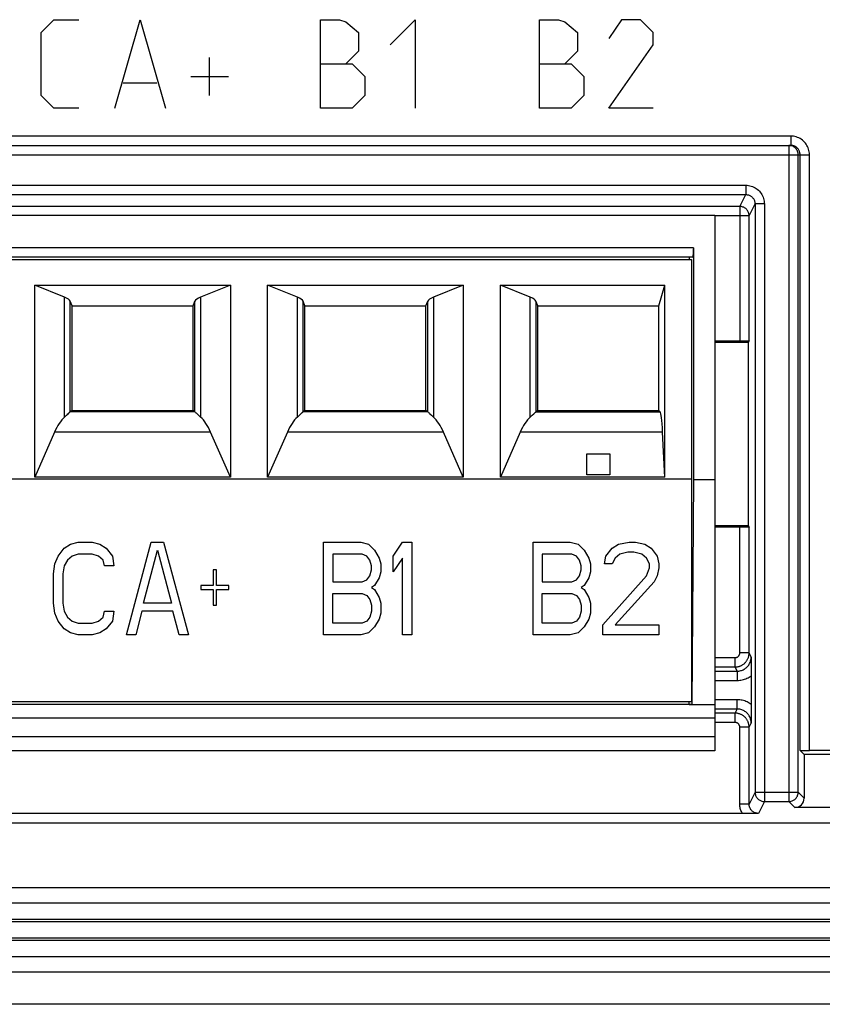
# Model space of a CAD drawing. Units: millimetres. Extents: x 1 to 82, y -36 to 79.
# Drawn here: x 38 to 55, y -36 to -15 of the extents above; entities that cross this region are included whole.
import ezdxf

# ---------------------------------------------------------------- set-up
doc = ezdxf.new("R2010")
doc.units = ezdxf.units.MM
doc.header["$LTSCALE"] = 19.36
doc.layers.get('0').update_dxf_attribs({"linetype": 'CONTINUOUS'})
for name, color, linetype in [('ASSI', 7, 'CONTINUOUS'), ('CURVE', 7, 'CONTINUOUS'), ('DRAFT', 7, 'CONTINUOUS'), ('IMPORT_IGES', 7, 'CONTINUOUS'), ('RACCORDO', 7, 'CONTINUOUS')]:
    doc.layers.add(name, color=color, linetype=linetype)

msp = doc.modelspace()

# ---------------------------------------------------------------- linework, layer by layer
at = {"color": 253, "linetype": 'CONTINUOUS'}
for p, q in [((38.191, -14.822), (38.462, -14.55)), ((38.462, -14.55), (39.005, -14.55)), ((39.774, -16.45), (40.317, -14.55)), ((40.317, -14.55), (40.86, -16.45)), ((44.191, -16.45), (44.191, -14.55)), ((44.191, -14.55), (44.598, -14.55)), ((44.598, -14.55), (44.734, -14.596)), ((45.684, -15.093), (46.226, -14.55)), ((46.226, -14.55), (46.226, -16.45)), ((48.891, -14.55), (49.298, -14.55)), ((48.891, -16.45), (48.891, -14.55)), ((49.298, -14.55), (49.434, -14.596)), ((50.655, -14.55), (50.384, -14.958)), ((51.062, -14.55), (50.655, -14.55)), ((51.334, -14.822), (51.062, -14.55)), ((44.734, -14.596), (45.005, -14.822)), ((49.434, -14.596), (49.705, -14.822)), ((38.191, -16.179), (38.191, -14.822)), ((45.005, -14.822), (45.005, -15.229)), ((49.705, -14.822), (49.705, -15.229)), ((51.334, -15.093), (51.334, -14.822)), ((50.384, -16.45), (51.334, -15.093)), ((41.81, -16.179), (41.81, -15.365)), ((45.005, -15.229), (44.734, -15.5)), ((49.705, -15.229), (49.434, -15.5)), ((44.191, -15.5), (44.869, -15.5)), ((44.869, -15.5), (45.141, -15.772)), ((48.891, -15.5), (49.569, -15.5)), ((49.569, -15.5), (49.841, -15.772)), ((41.403, -15.772), (42.217, -15.772)), ((45.141, -15.772), (45.141, -16.179)), ((49.841, -15.772), (49.841, -16.179)), ((39.955, -15.908), (40.679, -15.908)), ((38.462, -16.45), (38.191, -16.179)), ((45.141, -16.179), (44.869, -16.45)), ((49.841, -16.179), (49.569, -16.45)), ((39.005, -16.45), (38.462, -16.45)), ((44.869, -16.45), (44.191, -16.45)), ((49.569, -16.45), (48.891, -16.45)), ((51.334, -16.45), (50.384, -16.45))]:
    msp.add_line(p, q, dxfattribs=at)
at = {"layer": 'ASSI', "color": 253, "linetype": 'CONTINUOUS'}
for p, q in [((54.287, -17.05), (9.99, -17.05)), ((54.287, -17.05), (54.287, -17.25)), ((54.264, -17.251), (54.247, -17.25)), ((54.247, -17.25), (54.247, -31.345)), ((10.221, -17.45), (54.687, -17.45)), ((54.447, -31.145), (54.447, -17.45)), ((54.487, -30.247), (54.487, -17.45)), ((54.687, -30.25), (54.687, -17.45)), ((12.047, -18.107), (53.32, -18.107)), ((53.32, -18.107), (53.32, -18.307)), ((12.047, -18.307), (53.32, -18.307)), ((53.192, -18.562), (53.32, -18.307)), ((53.192, -18.562), (12.302, -18.562)), ((53.192, -18.562), (53.192, -21.45)), ((53.392, -18.762), (53.52, -18.507)), ((53.72, -18.507), (53.52, -18.507)), ((53.72, -18.507), (53.72, -31.345)), ((53.392, -18.762), (52.655, -18.762)), ((53.192, -28.154), (53.192, -25.45)), ((52.655, -28.254), (53.092, -28.254)), ((53.092, -28.454), (53.092, -28.254)), ((53.392, -28.154), (53.192, -28.154)), ((53.437, -28.243), (53.392, -28.154)), ((52.655, -28.454), (53.092, -28.454)), ((52.655, -28.543), (53.137, -28.543)), ((53.137, -28.543), (53.092, -28.454)), ((53.137, -28.543), (53.137, -28.743)), ((52.655, -28.743), (53.137, -28.743)), ((53.137, -29.158), (52.655, -29.158)), ((53.137, -29.358), (53.137, -29.158)), ((53.137, -29.358), (52.655, -29.358)), ((53.092, -29.447), (53.137, -29.358)), ((53.092, -29.447), (52.655, -29.447)), ((53.092, -29.647), (53.092, -29.447)), ((53.092, -29.647), (52.655, -29.647)), ((53.392, -29.747), (53.192, -29.747)), ((53.192, -31.4), (53.192, -29.747)), ((53.392, -29.747), (53.437, -29.658)), ((53.52, -31.145), (53.392, -31.4)), ((53.52, -31.145), (54.447, -31.145)), ((54.447, -31.145), (54.574, -31.272)), ((53.392, -31.4), (53.192, -31.4)), ((53.72, -31.345), (53.592, -31.6)), ((53.72, -31.345), (54.247, -31.345)), ((54.247, -31.345), (54.375, -31.472))]:
    msp.add_line(p, q, dxfattribs=at)
at = {"layer": 'ASSI', "color": 7, "linetype": 'CONTINUOUS'}
for p, q in [((10.407, -17.25), (54.287, -17.25)), ((54.353, -17.262), (54.346, -17.259)), ((53.52, -18.507), (53.52, -31.145)), ((53.392, -21.447), (53.392, -18.762)), ((52.655, -21.45), (53.192, -21.45)), ((52.655, -21.477), (53.378, -21.477)), ((53.392, -21.447), (53.378, -21.477)), ((53.378, -25.424), (53.378, -21.477)), ((53.378, -25.424), (52.655, -25.424)), ((53.192, -25.45), (52.655, -25.45)), ((53.378, -25.424), (53.392, -25.454)), ((53.392, -28.154), (53.392, -25.454)), ((53.437, -28.243), (53.438, -28.515)), ((53.438, -28.515), (53.439, -29.307)), ((53.439, -29.307), (53.438, -29.518)), ((53.438, -29.518), (53.437, -29.658)), ((53.392, -31.4), (53.392, -29.747)), ((54.574, -30.334), (54.487, -30.247)), ((73.563, -30.334), (54.574, -30.334)), ((54.574, -30.334), (54.574, -31.272)), ((57.894, -30.25), (54.687, -30.25)), ((72.763, -31.472), (54.375, -31.472)), ((53.29, -31.603), (12.246, -31.603)), ((53.381, -31.603), (53.29, -31.603)), ((53.475, -31.602), (53.381, -31.603)), ((53.592, -31.6), (53.475, -31.602)), ((17.648, -31.8), (61.533, -31.8)), ((74.197, -33.2), (4.985, -33.2)), ((74.741, -33.525), (4.441, -33.525)), ((4.116, -34.675), (75.066, -34.675)), ((3.185, -35), (75.997, -35)), ((76.091, -35.7), (3.091, -35.7))]:
    msp.add_line(p, q, dxfattribs=at)
at = {"layer": 'ASSI', "color": 253, "linetype": 'CONTINUOUS'}
for points in [[(54.687, -17.45), (54.686, -17.42), (54.683, -17.391), (54.677, -17.361), (54.669, -17.333), (54.66, -17.304), (54.648, -17.277), (54.634, -17.251), (54.618, -17.225), (54.6, -17.201), (54.581, -17.178), (54.559, -17.157), (54.537, -17.138), (54.513, -17.12), (54.487, -17.104), (54.461, -17.09), (54.433, -17.078), (54.405, -17.068), (54.376, -17.061), (54.347, -17.055), (54.317, -17.052), (54.287, -17.05)], [(54.447, -17.45), (54.446, -17.433), (54.444, -17.416), (54.44, -17.399), (54.435, -17.382), (54.428, -17.366), (54.42, -17.35), (54.411, -17.336), (54.4, -17.322), (54.388, -17.309), (54.376, -17.297), (54.362, -17.287), (54.347, -17.277), (54.332, -17.269), (54.315, -17.263), (54.299, -17.257), (54.282, -17.253), (54.264, -17.251)], [(54.487, -17.45), (54.487, -17.436), (54.485, -17.421), (54.482, -17.406), (54.478, -17.392), (54.473, -17.377), (54.467, -17.364), (54.46, -17.35), (54.453, -17.338), (54.444, -17.326), (54.434, -17.314), (54.423, -17.304), (54.412, -17.294), (54.4, -17.285), (54.387, -17.277), (54.374, -17.27), (54.36, -17.264), (54.353, -17.262)], [(53.32, -18.107), (53.35, -18.108), (53.38, -18.111), (53.409, -18.117), (53.438, -18.125), (53.466, -18.134), (53.493, -18.146), (53.52, -18.16), (53.545, -18.176), (53.569, -18.194), (53.592, -18.213), (53.613, -18.235), (53.633, -18.257), (53.65, -18.281), (53.666, -18.307), (53.68, -18.333), (53.692, -18.361), (53.702, -18.389), (53.71, -18.418), (53.715, -18.447), (53.719, -18.477), (53.72, -18.507)], [(53.32, -18.307), (53.335, -18.307), (53.35, -18.309), (53.364, -18.312), (53.379, -18.316), (53.393, -18.321), (53.407, -18.327), (53.42, -18.334), (53.433, -18.341), (53.445, -18.35), (53.456, -18.36), (53.466, -18.371), (53.476, -18.382), (53.485, -18.394), (53.493, -18.407), (53.5, -18.42), (53.506, -18.434), (53.511, -18.448), (53.515, -18.462), (53.518, -18.477), (53.519, -18.492), (53.52, -18.507)], [(53.392, -18.762), (53.392, -18.744), (53.389, -18.727), (53.386, -18.71), (53.38, -18.693), (53.374, -18.677), (53.366, -18.662), (53.356, -18.647), (53.346, -18.633), (53.334, -18.62), (53.321, -18.609), (53.307, -18.598), (53.292, -18.589), (53.277, -18.58), (53.261, -18.574), (53.244, -18.569), (53.227, -18.565), (53.21, -18.562), (53.192, -18.562)], [(53.092, -28.454), (53.102, -28.454), (53.113, -28.453), (53.123, -28.452), (53.134, -28.451), (53.145, -28.449), (53.156, -28.447), (53.168, -28.444), (53.18, -28.441), (53.191, -28.437), (53.203, -28.433), (53.215, -28.428), (53.227, -28.422), (53.238, -28.416), (53.25, -28.409), (53.261, -28.402), (53.272, -28.394), (53.283, -28.386), (53.293, -28.377), (53.304, -28.367), (53.313, -28.357), (53.322, -28.346), (53.331, -28.335), (53.34, -28.324), (53.347, -28.312), (53.354, -28.3), (53.361, -28.288), (53.367, -28.275), (53.372, -28.262), (53.377, -28.249), (53.381, -28.236), (53.384, -28.223), (53.387, -28.209), (53.39, -28.195), (53.391, -28.182), (53.392, -28.168), (53.392, -28.154)], [(53.092, -28.254), (53.096, -28.254), (53.099, -28.254), (53.103, -28.253), (53.106, -28.253), (53.11, -28.252), (53.114, -28.252), (53.118, -28.251), (53.122, -28.25), (53.125, -28.248), (53.129, -28.247), (53.133, -28.245), (53.137, -28.243), (53.141, -28.241), (53.145, -28.239), (53.149, -28.237), (53.152, -28.234), (53.156, -28.231), (53.159, -28.228), (53.163, -28.225), (53.166, -28.222), (53.169, -28.218), (53.172, -28.214), (53.175, -28.211), (53.177, -28.207), (53.18, -28.203), (53.182, -28.199), (53.184, -28.194), (53.186, -28.19), (53.187, -28.186), (53.189, -28.181), (53.19, -28.177), (53.191, -28.172), (53.191, -28.168), (53.192, -28.163), (53.192, -28.159), (53.192, -28.154)], [(53.137, -28.543), (53.156, -28.542), (53.175, -28.541), (53.195, -28.537), (53.213, -28.533), (53.232, -28.528), (53.25, -28.521), (53.268, -28.513), (53.285, -28.504), (53.301, -28.494), (53.317, -28.483), (53.332, -28.471), (53.346, -28.458), (53.359, -28.444), (53.372, -28.43), (53.384, -28.414), (53.394, -28.397), (53.404, -28.38), (53.413, -28.361), (53.42, -28.343), (53.426, -28.323), (53.431, -28.303), (53.434, -28.283), (53.436, -28.263), (53.437, -28.243)], [(53.137, -28.743), (53.164, -28.742), (53.191, -28.74), (53.218, -28.736), (53.244, -28.731), (53.27, -28.725), (53.296, -28.717), (53.322, -28.708), (53.347, -28.697), (53.371, -28.685), (53.394, -28.672), (53.417, -28.657), (53.439, -28.642)], [(53.439, -29.259), (53.417, -29.244), (53.394, -29.229), (53.371, -29.216), (53.348, -29.204), (53.323, -29.194), (53.298, -29.185), (53.273, -29.177), (53.247, -29.17), (53.221, -29.165), (53.193, -29.161), (53.166, -29.159), (53.137, -29.158)], [(53.437, -29.658), (53.436, -29.638), (53.434, -29.617), (53.431, -29.598), (53.426, -29.578), (53.42, -29.559), (53.413, -29.54), (53.405, -29.523), (53.396, -29.506), (53.385, -29.489), (53.374, -29.474), (53.362, -29.459), (53.349, -29.445), (53.335, -29.432), (53.32, -29.42), (53.304, -29.408), (53.287, -29.398), (53.27, -29.389), (53.253, -29.381), (53.235, -29.374), (53.216, -29.369), (53.197, -29.364), (53.178, -29.361), (53.158, -29.359), (53.137, -29.358)], [(53.392, -29.747), (53.392, -29.737), (53.392, -29.726), (53.391, -29.715), (53.389, -29.703), (53.387, -29.692), (53.385, -29.68), (53.382, -29.668), (53.378, -29.657), (53.374, -29.645), (53.37, -29.633), (53.365, -29.621), (53.359, -29.609), (53.352, -29.597), (53.345, -29.586), (53.338, -29.575), (53.33, -29.564), (53.321, -29.553), (53.312, -29.543), (53.302, -29.533), (53.292, -29.523), (53.282, -29.514), (53.271, -29.506), (53.26, -29.498), (53.248, -29.491), (53.236, -29.484), (53.224, -29.477), (53.212, -29.472), (53.199, -29.467), (53.186, -29.462), (53.173, -29.458), (53.16, -29.455), (53.147, -29.452), (53.133, -29.45), (53.12, -29.448), (53.106, -29.447), (53.092, -29.447)], [(53.192, -29.747), (53.192, -29.743), (53.192, -29.74), (53.192, -29.736), (53.191, -29.732), (53.191, -29.729), (53.19, -29.725), (53.189, -29.721), (53.188, -29.717), (53.186, -29.713), (53.185, -29.709), (53.183, -29.705), (53.181, -29.701), (53.179, -29.697), (53.177, -29.693), (53.174, -29.69), (53.172, -29.686), (53.169, -29.682), (53.166, -29.679), (53.162, -29.676), (53.159, -29.672), (53.156, -29.669), (53.152, -29.667), (53.148, -29.664), (53.144, -29.662), (53.14, -29.659), (53.136, -29.657), (53.132, -29.655), (53.128, -29.654), (53.124, -29.652), (53.119, -29.651), (53.115, -29.65), (53.11, -29.649), (53.106, -29.648), (53.102, -29.647), (53.097, -29.647), (53.092, -29.647)], [(53.52, -31.145), (53.521, -31.162), (53.523, -31.18), (53.527, -31.197), (53.532, -31.213), (53.539, -31.229), (53.547, -31.245), (53.556, -31.26), (53.567, -31.273), (53.578, -31.286), (53.591, -31.298), (53.605, -31.309), (53.62, -31.318), (53.635, -31.326), (53.651, -31.333), (53.668, -31.338), (53.685, -31.342), (53.702, -31.344), (53.72, -31.345)], [(54.247, -31.345), (54.264, -31.344), (54.282, -31.342), (54.299, -31.338), (54.315, -31.333), (54.332, -31.326), (54.347, -31.318), (54.362, -31.309), (54.376, -31.298), (54.388, -31.286), (54.4, -31.273), (54.411, -31.26), (54.42, -31.245), (54.428, -31.229), (54.435, -31.213), (54.44, -31.197), (54.444, -31.18), (54.446, -31.162), (54.447, -31.145)], [(53.248, -31.603), (53.237, -31.582), (53.226, -31.561), (53.218, -31.54), (53.21, -31.517), (53.204, -31.495), (53.199, -31.471), (53.195, -31.448), (53.193, -31.424), (53.192, -31.4)], [(53.592, -31.6), (53.579, -31.599), (53.566, -31.598), (53.553, -31.596), (53.54, -31.593), (53.527, -31.589), (53.515, -31.584), (53.503, -31.579), (53.491, -31.572), (53.48, -31.565), (53.47, -31.558), (53.46, -31.549), (53.45, -31.541), (53.441, -31.531), (53.433, -31.521), (53.426, -31.51), (53.419, -31.499), (53.413, -31.488), (53.408, -31.476), (53.403, -31.464), (53.399, -31.452), (53.396, -31.439), (53.394, -31.426), (53.393, -31.413), (53.392, -31.4)]]:
    msp.add_lwpolyline(points, dxfattribs=at)
at = {"layer": 'ASSI', "color": 7, "linetype": 'CONTINUOUS'}
msp.add_lwpolyline([(54.346, -17.259), (54.332, -17.255), (54.317, -17.253), (54.302, -17.251), (54.287, -17.25)], dxfattribs=at)
for centre, major_axis, ratio, start_param, end_param in [((53.192, -21.447), (0.2, 0), 0.017455, -1.570796, -0.008727), ((53.192, -25.454), (0.2, 0), 0.017455, 0.008727, 1.570796), ((54.687, -30.247), (0.2, 0), 0.017455, -3.124139, -1.570796), ((54.374, -31.272), (-0.141, 0.141), 0.999695, -3.926839, -2.356347)]:
    msp.add_ellipse(centre, major_axis=major_axis, ratio=ratio, start_param=start_param, end_param=end_param, dxfattribs=at)
at = {"layer": 'CURVE', "color": 253, "linetype": 'CONTINUOUS'}
for p, q in [((38.822, -25.819), (38.988, -25.776)), ((38.988, -25.776), (39.288, -25.776)), ((39.288, -25.776), (39.455, -25.819)), ((40.022, -27.764), (40.555, -25.776)), ((40.555, -25.776), (40.822, -25.776)), ((40.822, -25.776), (41.355, -27.764)), ((44.253, -25.776), (45.053, -25.776)), ((44.253, -27.764), (44.253, -25.776)), ((45.053, -25.776), (45.22, -25.819)), ((45.753, -26.072), (45.953, -25.776)), ((45.953, -25.776), (46.153, -25.776)), ((46.153, -25.776), (46.153, -27.764)), ((48.753, -25.776), (49.553, -25.776)), ((48.753, -27.764), (48.753, -25.776)), ((49.553, -25.776), (49.72, -25.819)), ((50.587, -25.819), (50.82, -25.776)), ((50.82, -25.776), (50.953, -25.776)), ((50.953, -25.776), (51.153, -25.819)), ((38.555, -26.072), (38.688, -25.903)), ((38.688, -25.903), (38.822, -25.819)), ((39.455, -25.819), (39.588, -25.903)), ((39.588, -25.903), (39.722, -26.072)), ((40.388, -27.087), (40.688, -25.945)), ((40.688, -25.945), (40.988, -27.087)), ((45.22, -25.819), (45.353, -25.945)), ((45.353, -25.945), (45.453, -26.115)), ((49.72, -25.819), (49.853, -25.945)), ((49.853, -25.945), (49.953, -26.115)), ((50.32, -26.072), (50.453, -25.903)), ((50.453, -25.903), (50.587, -25.819)), ((50.787, -25.988), (50.62, -26.03)), ((50.92, -25.988), (50.787, -25.988)), ((51.087, -26.03), (50.92, -25.988)), ((51.153, -25.819), (51.287, -25.903)), ((51.287, -25.903), (51.42, -26.072)), ((38.488, -26.241), (38.555, -26.072)), ((38.755, -26.157), (38.688, -26.284)), ((38.855, -26.072), (38.755, -26.157)), ((38.988, -26.03), (38.855, -26.072)), ((39.288, -26.03), (38.988, -26.03)), ((39.422, -26.072), (39.288, -26.03)), ((39.522, -26.157), (39.422, -26.072)), ((39.555, -26.284), (39.522, -26.157)), ((39.722, -26.072), (39.755, -26.284)), ((45.087, -26.03), (44.453, -26.03)), ((44.453, -26.03), (44.453, -26.622)), ((45.187, -26.072), (45.087, -26.03)), ((45.253, -26.157), (45.187, -26.072)), ((45.287, -26.284), (45.253, -26.157)), ((45.453, -26.115), (45.487, -26.241)), ((45.753, -26.411), (45.753, -26.072)), ((45.953, -26.115), (45.753, -26.411)), ((45.953, -27.764), (45.953, -26.115)), ((49.587, -26.03), (48.953, -26.03)), ((48.953, -26.03), (48.953, -26.622)), ((49.687, -26.072), (49.587, -26.03)), ((49.753, -26.157), (49.687, -26.072)), ((49.787, -26.284), (49.753, -26.157)), ((49.953, -26.115), (49.987, -26.241)), ((50.287, -26.241), (50.32, -26.072)), ((50.52, -26.115), (50.453, -26.241)), ((50.62, -26.03), (50.52, -26.115)), ((51.187, -26.115), (51.087, -26.03)), ((51.253, -26.241), (51.187, -26.115)), ((51.42, -26.072), (51.453, -26.241)), ((38.455, -26.453), (38.488, -26.241)), ((38.688, -26.284), (38.655, -26.453)), ((39.755, -26.284), (39.555, -26.284)), ((41.955, -26.368), (41.888, -26.368)), ((41.888, -26.368), (41.888, -26.707)), ((41.955, -26.707), (41.955, -26.368)), ((45.253, -26.495), (45.287, -26.368)), ((45.287, -26.368), (45.287, -26.284)), ((45.487, -26.411), (45.453, -26.537)), ((45.487, -26.241), (45.487, -26.411)), ((49.753, -26.495), (49.787, -26.368)), ((49.787, -26.368), (49.787, -26.284)), ((49.987, -26.411), (49.953, -26.537)), ((49.987, -26.241), (49.987, -26.411)), ((50.453, -26.241), (50.287, -26.241)), ((51.187, -26.495), (51.253, -26.326)), ((51.253, -26.326), (51.253, -26.241)), ((51.453, -26.326), (51.42, -26.495)), ((51.453, -26.241), (51.453, -26.326)), ((38.455, -27.087), (38.455, -26.453)), ((38.655, -26.453), (38.655, -27.087)), ((44.453, -26.622), (45.087, -26.622)), ((45.087, -26.622), (45.187, -26.58)), ((45.187, -26.58), (45.253, -26.495)), ((45.453, -26.537), (45.353, -26.707)), ((48.953, -26.622), (49.587, -26.622)), ((49.587, -26.622), (49.687, -26.58)), ((49.687, -26.58), (49.753, -26.495)), ((49.953, -26.537), (49.853, -26.707)), ((50.253, -27.552), (51.187, -26.495)), ((51.353, -26.622), (50.52, -27.552)), ((51.42, -26.495), (51.353, -26.622)), ((41.888, -26.707), (41.622, -26.707)), ((41.622, -26.707), (41.622, -26.791)), ((41.622, -26.791), (41.888, -26.791)), ((41.888, -26.791), (41.888, -27.129)), ((42.222, -26.707), (41.955, -26.707)), ((41.955, -26.791), (42.222, -26.791)), ((41.955, -27.129), (41.955, -26.791)), ((42.222, -26.791), (42.222, -26.707)), ((45.353, -26.707), (45.287, -26.749)), ((45.287, -26.749), (45.353, -26.791)), ((45.353, -26.791), (45.453, -26.96)), ((49.853, -26.707), (49.787, -26.749)), ((49.787, -26.749), (49.853, -26.791)), ((49.853, -26.791), (49.953, -26.96)), ((44.453, -26.876), (45.087, -26.876)), ((44.453, -27.51), (44.453, -26.876)), ((45.087, -26.876), (45.187, -26.918)), ((45.187, -26.918), (45.253, -27.002)), ((45.253, -27.002), (45.287, -27.129)), ((45.453, -26.96), (45.487, -27.087)), ((48.953, -26.876), (49.587, -26.876)), ((48.953, -27.51), (48.953, -26.876)), ((49.587, -26.876), (49.687, -26.918)), ((49.687, -26.918), (49.753, -27.002)), ((49.753, -27.002), (49.787, -27.129)), ((49.953, -26.96), (49.987, -27.087)), ((38.488, -27.298), (38.455, -27.087)), ((38.655, -27.087), (38.688, -27.256)), ((38.688, -27.256), (38.755, -27.383)), ((39.522, -27.383), (39.555, -27.256)), ((39.555, -27.256), (39.755, -27.256)), ((39.755, -27.256), (39.722, -27.468)), ((40.355, -27.256), (40.222, -27.764)), ((41.022, -27.256), (40.355, -27.256)), ((40.988, -27.087), (40.388, -27.087)), ((41.155, -27.764), (41.022, -27.256)), ((41.888, -27.129), (41.955, -27.129)), ((45.287, -27.256), (45.253, -27.383)), ((45.287, -27.129), (45.287, -27.256)), ((45.487, -27.087), (45.487, -27.298)), ((49.787, -27.256), (49.753, -27.383)), ((49.787, -27.129), (49.787, -27.256)), ((49.987, -27.087), (49.987, -27.298)), ((38.555, -27.468), (38.488, -27.298)), ((38.688, -27.637), (38.555, -27.468)), ((38.755, -27.383), (38.855, -27.468)), ((38.855, -27.468), (38.988, -27.51)), ((39.288, -27.51), (39.422, -27.468)), ((39.422, -27.468), (39.522, -27.383)), ((39.722, -27.468), (39.588, -27.637)), ((45.187, -27.468), (45.087, -27.51)), ((45.253, -27.383), (45.187, -27.468)), ((45.453, -27.425), (45.353, -27.594)), ((45.487, -27.298), (45.453, -27.425)), ((49.687, -27.468), (49.587, -27.51)), ((49.753, -27.383), (49.687, -27.468)), ((49.953, -27.425), (49.853, -27.594)), ((49.987, -27.298), (49.953, -27.425)), ((38.822, -27.721), (38.688, -27.637)), ((38.988, -27.51), (39.288, -27.51)), ((39.588, -27.637), (39.455, -27.721)), ((45.087, -27.51), (44.453, -27.51)), ((45.353, -27.594), (45.22, -27.721)), ((49.587, -27.51), (48.953, -27.51)), ((49.853, -27.594), (49.72, -27.721)), ((50.253, -27.764), (50.253, -27.552)), ((50.52, -27.552), (51.453, -27.552)), ((51.453, -27.552), (51.453, -27.764)), ((38.988, -27.764), (38.822, -27.721)), ((39.288, -27.764), (38.988, -27.764)), ((39.455, -27.721), (39.288, -27.764)), ((40.222, -27.764), (40.022, -27.764)), ((41.355, -27.764), (41.155, -27.764)), ((45.053, -27.764), (44.253, -27.764)), ((45.22, -27.721), (45.053, -27.764)), ((46.153, -27.764), (45.953, -27.764)), ((49.553, -27.764), (48.753, -27.764)), ((49.72, -27.721), (49.553, -27.764)), ((51.453, -27.764), (50.253, -27.764))]:
    msp.add_line(p, q, dxfattribs=at)
at = {"layer": 'DRAFT', "color": 7, "linetype": 'CONTINUOUS'}
for p, q in [((52.655, -21.477), (53.378, -21.477)), ((53.378, -25.424), (53.378, -21.477)), ((53.378, -25.424), (52.655, -25.424)), ((17.648, -31.8), (61.533, -31.8))]:
    msp.add_line(p, q, dxfattribs=at)
at = {"layer": 'IMPORT_IGES', "color": 7, "linetype": 'CONTINUOUS'}
for p, q in [((52.655, -18.754), (22.655, -18.754)), ((52.655, -18.754), (52.655, -30.254)), ((52.2, -19.454), (52.2, -24.427)), ((52.186, -19.654), (23.125, -19.654)), ((52.105, -19.654), (52.105, -19.704)), ((23.155, -19.704), (52.155, -19.704)), ((52.155, -19.704), (52.155, -29.204)), ((38.693, -20.51), (38.055, -20.254)), ((38.055, -24.374), (38.055, -20.254)), ((38.055, -20.254), (42.255, -20.254)), ((42.255, -20.254), (41.617, -20.51)), ((42.255, -20.254), (42.255, -24.374)), ((43.693, -20.51), (43.055, -20.254)), ((43.055, -20.254), (47.255, -20.254)), ((43.055, -24.374), (43.055, -20.254)), ((47.255, -20.254), (46.617, -20.51)), ((47.255, -20.254), (47.255, -24.374)), ((48.693, -20.51), (48.055, -20.254)), ((48.055, -20.254), (51.586, -20.254)), ((48.055, -24.374), (48.055, -20.254)), ((51.455, -20.695), (51.586, -20.254)), ((51.586, -24.374), (51.586, -20.254)), ((38.855, -20.695), (38.817, -20.598)), ((38.855, -22.945), (38.855, -20.695)), ((38.855, -20.695), (41.455, -20.695)), ((41.455, -20.695), (41.494, -20.598)), ((41.455, -22.945), (41.455, -20.695)), ((43.855, -20.695), (43.817, -20.598)), ((43.855, -20.695), (46.455, -20.695)), ((43.855, -22.945), (43.855, -20.695)), ((46.455, -20.695), (46.494, -20.598)), ((46.455, -22.945), (46.455, -20.695)), ((48.855, -20.695), (48.817, -20.598)), ((48.855, -20.695), (51.455, -20.695)), ((48.855, -22.945), (48.855, -20.695)), ((51.455, -22.945), (51.455, -20.695)), ((38.693, -23.086), (38.736, -23.046)), ((38.77, -23.015), (38.754, -23.029)), ((38.795, -22.992), (38.804, -22.984)), ((38.811, -22.978), (38.816, -22.974)), ((38.855, -22.945), (38.817, -22.974)), ((38.855, -22.945), (41.455, -22.945)), ((41.494, -22.974), (41.455, -22.945)), ((41.494, -22.974), (41.499, -22.978)), ((41.527, -23.002), (41.54, -23.015)), ((41.54, -23.015), (41.574, -23.046)), ((41.574, -23.046), (41.617, -23.086)), ((43.693, -23.086), (43.736, -23.046)), ((43.77, -23.015), (43.754, -23.029)), ((43.795, -22.992), (43.804, -22.984)), ((43.811, -22.978), (43.816, -22.974)), ((43.855, -22.945), (43.817, -22.974)), ((43.855, -22.945), (46.455, -22.945)), ((46.494, -22.974), (46.455, -22.945)), ((46.494, -22.974), (46.499, -22.978)), ((46.527, -23.002), (46.54, -23.015)), ((46.54, -23.015), (46.574, -23.046)), ((46.574, -23.046), (46.617, -23.086)), ((48.693, -23.086), (48.736, -23.046)), ((48.736, -23.046), (48.77, -23.015)), ((48.77, -23.015), (48.784, -23.002)), ((48.811, -22.978), (48.816, -22.974)), ((48.855, -22.945), (48.817, -22.974)), ((48.855, -22.945), (51.455, -22.945)), ((51.484, -22.974), (51.455, -22.945)), ((38.479, -23.412), (38.055, -24.374)), ((42.255, -24.374), (41.832, -23.412)), ((43.479, -23.412), (43.055, -24.374)), ((47.255, -24.374), (46.832, -23.412)), ((48.479, -23.412), (48.055, -24.374)), ((51.586, -24.374), (51.536, -23.412)), ((49.905, -23.874), (50.405, -23.874)), ((49.905, -24.324), (49.905, -23.874)), ((50.405, -23.874), (50.405, -24.324)), ((52.155, -24.421), (23.155, -24.421)), ((42.255, -24.374), (38.055, -24.374)), ((47.255, -24.374), (43.055, -24.374)), ((51.586, -24.374), (48.055, -24.374)), ((50.405, -24.324), (49.905, -24.324)), ((52.2, -24.427), (52.161, -29.254)), ((52.2, -24.427), (52.655, -24.427)), ((23.149, -29.254), (52.161, -29.254)), ((52.155, -29.204), (23.155, -29.204)), ((52.105, -29.271), (52.105, -29.204)), ((52.655, -29.271), (52.105, -29.271)), ((52.655, -30.254), (22.655, -30.254))]:
    msp.add_line(p, q, dxfattribs=at)
at = {"layer": 'IMPORT_IGES', "color": 253, "linetype": 'CONTINUOUS'}
for p, q in [((52.2, -19.454), (23.111, -19.454)), ((38.693, -23.086), (38.693, -20.51)), ((41.617, -20.51), (41.617, -23.086)), ((43.693, -23.086), (43.693, -20.51)), ((46.617, -20.51), (46.617, -23.086)), ((48.693, -23.086), (48.693, -20.51)), ((38.817, -22.974), (38.817, -20.598)), ((41.494, -22.974), (41.494, -20.598)), ((43.817, -22.974), (43.817, -20.598)), ((46.494, -22.974), (46.494, -20.598)), ((48.817, -20.598), (48.817, -22.974)), ((41.494, -22.974), (38.816, -22.974)), ((46.494, -22.974), (43.816, -22.974)), ((48.816, -22.974), (51.484, -22.974)), ((41.832, -23.412), (38.479, -23.412)), ((46.832, -23.412), (43.479, -23.412)), ((51.536, -23.412), (48.479, -23.412)), ((52.655, -29.554), (22.655, -29.554)), ((52.655, -29.954), (22.655, -29.954))]:
    msp.add_line(p, q, dxfattribs=at)
at = {"layer": 'IMPORT_IGES', "color": 7, "linetype": 'CONTINUOUS'}
for points in [[(52.186, -19.654), (52.187, -19.653), (52.189, -19.65), (52.19, -19.644), (52.191, -19.637), (52.193, -19.627), (52.194, -19.616), (52.195, -19.603), (52.196, -19.588), (52.197, -19.572), (52.198, -19.555), (52.198, -19.536), (52.199, -19.516), (52.199, -19.497), (52.199, -19.476)], [(38.736, -23.046), (38.77, -23.015), (38.784, -23.002)], [(38.816, -22.974), (38.811, -22.978), (38.804, -22.984), (38.795, -22.992), (38.783, -23.002)], [(41.499, -22.978), (41.506, -22.984), (41.515, -22.992), (41.527, -23.002)], [(43.736, -23.046), (43.77, -23.015), (43.784, -23.002)], [(43.816, -22.974), (43.811, -22.978), (43.804, -22.984), (43.795, -22.992), (43.783, -23.002)], [(46.499, -22.978), (46.506, -22.984), (46.515, -22.992), (46.527, -23.002)], [(48.784, -23.002), (48.795, -22.992), (48.804, -22.984), (48.811, -22.978)]]:
    msp.add_lwpolyline(points, dxfattribs=at)
for centre, major_axis, ratio, start_param, end_param in [((37.32, -20.617), (1.5, 0), 0.176327, 0.069813, 0.414469), ((42.99, -20.617), (1.5, 0), 0.176327, 2.727123, 3.071779), ((42.32, -20.617), (1.5, 0), 0.176327, 0.069813, 0.414469), ((47.99, -20.617), (1.5, 0), 0.176327, 2.727123, 3.071779), ((47.32, -20.617), (1.5, 0), 0.176327, 0.069813, 0.414469), ((37.32, -22.969), (1.5, 0), 0.052408, -0.073177, -0.069813), ((42.99, -22.969), (1.5, 0), 0.052408, -3.071779, -3.068415), ((42.32, -22.969), (1.5, 0), 0.052408, -0.073177, -0.069813), ((47.99, -22.969), (1.5, 0), 0.052408, -3.071779, -3.068415), ((47.32, -22.969), (1.5, 0), 0.052408, -0.073177, -0.069813), ((51.48, -24.472), (0, 1.5), 0.052408, -0.785398, -0.05236), ((38.945, -24.472), (0, 1.5), 0.439955, 0.391882, 0.785398), ((41.365, -24.472), (0, 1.5), 0.439955, -0.785398, -0.391882), ((43.945, -24.472), (0, 1.5), 0.439955, 0.391882, 0.785398), ((46.365, -24.472), (0, 1.5), 0.439955, -0.785398, -0.391882), ((48.945, -24.472), (0, 1.5), 0.439955, 0.391882, 0.785398)]:
    msp.add_ellipse(centre, major_axis=major_axis, ratio=ratio, start_param=start_param, end_param=end_param, dxfattribs=at)
at = {"layer": 'RACCORDO', "color": 253, "linetype": 'CONTINUOUS'}
for p, q in [((54.287, -17.05), (9.99, -17.05)), ((54.287, -17.05), (54.287, -17.25)), ((54.264, -17.251), (54.247, -17.25)), ((54.247, -17.25), (54.247, -31.345)), ((10.221, -17.45), (54.687, -17.45)), ((54.447, -31.145), (54.447, -17.45)), ((54.487, -30.247), (54.487, -17.45)), ((54.687, -30.25), (54.687, -17.45)), ((12.047, -18.107), (53.32, -18.107)), ((53.32, -18.107), (53.32, -18.307)), ((12.047, -18.307), (53.32, -18.307)), ((53.192, -18.562), (53.32, -18.307)), ((53.192, -18.562), (12.302, -18.562)), ((53.192, -18.562), (53.192, -21.45)), ((53.392, -18.762), (53.52, -18.507)), ((53.72, -18.507), (53.52, -18.507)), ((53.72, -18.507), (53.72, -31.345)), ((53.392, -18.762), (52.655, -18.762)), ((53.192, -28.154), (53.192, -25.45)), ((52.655, -28.254), (53.092, -28.254)), ((53.092, -28.454), (53.092, -28.254)), ((53.392, -28.154), (53.192, -28.154)), ((53.437, -28.243), (53.392, -28.154)), ((52.655, -28.454), (53.092, -28.454)), ((52.655, -28.543), (53.137, -28.543)), ((53.137, -28.543), (53.092, -28.454)), ((53.137, -28.543), (53.137, -28.743)), ((52.655, -28.743), (53.137, -28.743)), ((53.137, -29.158), (52.655, -29.158)), ((53.137, -29.358), (53.137, -29.158)), ((53.137, -29.358), (52.655, -29.358)), ((53.092, -29.447), (53.137, -29.358)), ((53.092, -29.447), (52.655, -29.447)), ((53.092, -29.647), (53.092, -29.447)), ((53.092, -29.647), (52.655, -29.647)), ((53.392, -29.747), (53.192, -29.747)), ((53.192, -31.4), (53.192, -29.747)), ((53.392, -29.747), (53.437, -29.658)), ((53.52, -31.145), (53.392, -31.4)), ((53.52, -31.145), (54.447, -31.145)), ((54.447, -31.145), (54.574, -31.272)), ((53.392, -31.4), (53.192, -31.4)), ((53.72, -31.345), (53.592, -31.6)), ((53.72, -31.345), (54.247, -31.345)), ((54.247, -31.345), (54.375, -31.472)), ((4.116, -33.925), (75.066, -33.925)), ((4.116, -34.275), (75.066, -34.275))]:
    msp.add_line(p, q, dxfattribs=at)
at = {"layer": 'RACCORDO', "color": 7, "linetype": 'CONTINUOUS'}
for p, q in [((10.407, -17.25), (54.287, -17.25)), ((54.353, -17.262), (54.346, -17.259)), ((53.52, -18.507), (53.52, -31.145)), ((53.392, -21.447), (53.392, -18.762)), ((52.655, -21.45), (53.192, -21.45)), ((53.392, -21.447), (53.378, -21.477)), ((53.192, -25.45), (52.655, -25.45)), ((53.378, -25.424), (53.392, -25.454)), ((53.392, -28.154), (53.392, -25.454)), ((53.437, -28.243), (53.438, -28.515)), ((53.438, -28.515), (53.439, -29.307)), ((53.439, -29.307), (53.438, -29.518)), ((53.438, -29.518), (53.437, -29.658)), ((53.392, -31.4), (53.392, -29.747)), ((54.574, -30.334), (54.487, -30.247)), ((73.563, -30.334), (54.574, -30.334)), ((54.574, -30.334), (54.574, -31.272)), ((57.894, -30.25), (54.687, -30.25)), ((72.763, -31.472), (54.375, -31.472)), ((53.29, -31.603), (12.246, -31.603)), ((53.381, -31.603), (53.29, -31.603)), ((53.475, -31.602), (53.381, -31.603)), ((53.592, -31.6), (53.475, -31.602)), ((74.197, -33.2), (4.985, -33.2)), ((4.116, -33.875), (75.066, -33.875)), ((4.116, -34.325), (75.066, -34.325)), ((3.185, -35), (75.997, -35)), ((76.091, -35.7), (3.091, -35.7))]:
    msp.add_line(p, q, dxfattribs=at)
at = {"layer": 'RACCORDO', "color": 253, "linetype": 'CONTINUOUS'}
for points in [[(54.687, -17.45), (54.686, -17.42), (54.683, -17.391), (54.677, -17.361), (54.669, -17.333), (54.66, -17.304), (54.648, -17.277), (54.634, -17.251), (54.618, -17.225), (54.6, -17.201), (54.581, -17.178), (54.559, -17.157), (54.537, -17.138), (54.513, -17.12), (54.487, -17.104), (54.461, -17.09), (54.433, -17.078), (54.405, -17.068), (54.376, -17.061), (54.347, -17.055), (54.317, -17.052), (54.287, -17.05)], [(54.447, -17.45), (54.446, -17.433), (54.444, -17.416), (54.44, -17.399), (54.435, -17.382), (54.428, -17.366), (54.42, -17.35), (54.411, -17.336), (54.4, -17.322), (54.388, -17.309), (54.376, -17.297), (54.362, -17.287), (54.347, -17.277), (54.332, -17.269), (54.315, -17.263), (54.299, -17.257), (54.282, -17.253), (54.264, -17.251)], [(54.487, -17.45), (54.487, -17.436), (54.485, -17.421), (54.482, -17.406), (54.478, -17.392), (54.473, -17.377), (54.467, -17.364), (54.46, -17.35), (54.453, -17.338), (54.444, -17.326), (54.434, -17.314), (54.423, -17.304), (54.412, -17.294), (54.4, -17.285), (54.387, -17.277), (54.374, -17.27), (54.36, -17.264), (54.353, -17.262)], [(53.32, -18.107), (53.35, -18.108), (53.38, -18.111), (53.409, -18.117), (53.438, -18.125), (53.466, -18.134), (53.493, -18.146), (53.52, -18.16), (53.545, -18.176), (53.569, -18.194), (53.592, -18.213), (53.613, -18.235), (53.633, -18.257), (53.65, -18.281), (53.666, -18.307), (53.68, -18.333), (53.692, -18.361), (53.702, -18.389), (53.71, -18.418), (53.715, -18.447), (53.719, -18.477), (53.72, -18.507)], [(53.32, -18.307), (53.335, -18.307), (53.35, -18.309), (53.364, -18.312), (53.379, -18.316), (53.393, -18.321), (53.407, -18.327), (53.42, -18.334), (53.433, -18.341), (53.445, -18.35), (53.456, -18.36), (53.466, -18.371), (53.476, -18.382), (53.485, -18.394), (53.493, -18.407), (53.5, -18.42), (53.506, -18.434), (53.511, -18.448), (53.515, -18.462), (53.518, -18.477), (53.519, -18.492), (53.52, -18.507)], [(53.392, -18.762), (53.392, -18.744), (53.389, -18.727), (53.386, -18.71), (53.38, -18.693), (53.374, -18.677), (53.366, -18.662), (53.356, -18.647), (53.346, -18.633), (53.334, -18.62), (53.321, -18.609), (53.307, -18.598), (53.292, -18.589), (53.277, -18.58), (53.261, -18.574), (53.244, -18.569), (53.227, -18.565), (53.21, -18.562), (53.192, -18.562)], [(53.092, -28.454), (53.102, -28.454), (53.113, -28.453), (53.123, -28.452), (53.134, -28.451), (53.145, -28.449), (53.156, -28.447), (53.168, -28.444), (53.18, -28.441), (53.191, -28.437), (53.203, -28.433), (53.215, -28.428), (53.227, -28.422), (53.238, -28.416), (53.25, -28.409), (53.261, -28.402), (53.272, -28.394), (53.283, -28.386), (53.293, -28.377), (53.304, -28.367), (53.313, -28.357), (53.322, -28.346), (53.331, -28.335), (53.34, -28.324), (53.347, -28.312), (53.354, -28.3), (53.361, -28.288), (53.367, -28.275), (53.372, -28.262), (53.377, -28.249), (53.381, -28.236), (53.384, -28.223), (53.387, -28.209), (53.39, -28.195), (53.391, -28.182), (53.392, -28.168), (53.392, -28.154)], [(53.092, -28.254), (53.096, -28.254), (53.099, -28.254), (53.103, -28.253), (53.106, -28.253), (53.11, -28.252), (53.114, -28.252), (53.118, -28.251), (53.122, -28.25), (53.125, -28.248), (53.129, -28.247), (53.133, -28.245), (53.137, -28.243), (53.141, -28.241), (53.145, -28.239), (53.149, -28.237), (53.152, -28.234), (53.156, -28.231), (53.159, -28.228), (53.163, -28.225), (53.166, -28.222), (53.169, -28.218), (53.172, -28.214), (53.175, -28.211), (53.177, -28.207), (53.18, -28.203), (53.182, -28.199), (53.184, -28.194), (53.186, -28.19), (53.187, -28.186), (53.189, -28.181), (53.19, -28.177), (53.191, -28.172), (53.191, -28.168), (53.192, -28.163), (53.192, -28.159), (53.192, -28.154)], [(53.137, -28.543), (53.156, -28.542), (53.175, -28.541), (53.195, -28.537), (53.213, -28.533), (53.232, -28.528), (53.25, -28.521), (53.268, -28.513), (53.285, -28.504), (53.301, -28.494), (53.317, -28.483), (53.332, -28.471), (53.346, -28.458), (53.359, -28.444), (53.372, -28.43), (53.384, -28.414), (53.394, -28.397), (53.404, -28.38), (53.413, -28.361), (53.42, -28.343), (53.426, -28.323), (53.431, -28.303), (53.434, -28.283), (53.436, -28.263), (53.437, -28.243)], [(53.137, -28.743), (53.164, -28.742), (53.191, -28.74), (53.218, -28.736), (53.244, -28.731), (53.27, -28.725), (53.296, -28.717), (53.322, -28.708), (53.347, -28.697), (53.371, -28.685), (53.394, -28.672), (53.417, -28.657), (53.439, -28.642)], [(53.439, -29.259), (53.417, -29.244), (53.394, -29.229), (53.371, -29.216), (53.348, -29.204), (53.323, -29.194), (53.298, -29.185), (53.273, -29.177), (53.247, -29.17), (53.221, -29.165), (53.193, -29.161), (53.166, -29.159), (53.137, -29.158)], [(53.437, -29.658), (53.436, -29.638), (53.434, -29.617), (53.431, -29.598), (53.426, -29.578), (53.42, -29.559), (53.413, -29.54), (53.405, -29.523), (53.396, -29.506), (53.385, -29.489), (53.374, -29.474), (53.362, -29.459), (53.349, -29.445), (53.335, -29.432), (53.32, -29.42), (53.304, -29.408), (53.287, -29.398), (53.27, -29.389), (53.253, -29.381), (53.235, -29.374), (53.216, -29.369), (53.197, -29.364), (53.178, -29.361), (53.158, -29.359), (53.137, -29.358)], [(53.392, -29.747), (53.392, -29.737), (53.392, -29.726), (53.391, -29.715), (53.389, -29.703), (53.387, -29.692), (53.385, -29.68), (53.382, -29.668), (53.378, -29.657), (53.374, -29.645), (53.37, -29.633), (53.365, -29.621), (53.359, -29.609), (53.352, -29.597), (53.345, -29.586), (53.338, -29.575), (53.33, -29.564), (53.321, -29.553), (53.312, -29.543), (53.302, -29.533), (53.292, -29.523), (53.282, -29.514), (53.271, -29.506), (53.26, -29.498), (53.248, -29.491), (53.236, -29.484), (53.224, -29.477), (53.212, -29.472), (53.199, -29.467), (53.186, -29.462), (53.173, -29.458), (53.16, -29.455), (53.147, -29.452), (53.133, -29.45), (53.12, -29.448), (53.106, -29.447), (53.092, -29.447)], [(53.192, -29.747), (53.192, -29.743), (53.192, -29.74), (53.192, -29.736), (53.191, -29.732), (53.191, -29.729), (53.19, -29.725), (53.189, -29.721), (53.188, -29.717), (53.186, -29.713), (53.185, -29.709), (53.183, -29.705), (53.181, -29.701), (53.179, -29.697), (53.177, -29.693), (53.174, -29.69), (53.172, -29.686), (53.169, -29.682), (53.166, -29.679), (53.162, -29.676), (53.159, -29.672), (53.156, -29.669), (53.152, -29.667), (53.148, -29.664), (53.144, -29.662), (53.14, -29.659), (53.136, -29.657), (53.132, -29.655), (53.128, -29.654), (53.124, -29.652), (53.119, -29.651), (53.115, -29.65), (53.11, -29.649), (53.106, -29.648), (53.102, -29.647), (53.097, -29.647), (53.092, -29.647)], [(53.52, -31.145), (53.521, -31.162), (53.523, -31.18), (53.527, -31.197), (53.532, -31.213), (53.539, -31.229), (53.547, -31.245), (53.556, -31.26), (53.567, -31.273), (53.578, -31.286), (53.591, -31.298), (53.605, -31.309), (53.62, -31.318), (53.635, -31.326), (53.651, -31.333), (53.668, -31.338), (53.685, -31.342), (53.702, -31.344), (53.72, -31.345)], [(54.247, -31.345), (54.264, -31.344), (54.282, -31.342), (54.299, -31.338), (54.315, -31.333), (54.332, -31.326), (54.347, -31.318), (54.362, -31.309), (54.376, -31.298), (54.388, -31.286), (54.4, -31.273), (54.411, -31.26), (54.42, -31.245), (54.428, -31.229), (54.435, -31.213), (54.44, -31.197), (54.444, -31.18), (54.446, -31.162), (54.447, -31.145)], [(53.248, -31.603), (53.237, -31.582), (53.226, -31.561), (53.218, -31.54), (53.21, -31.517), (53.204, -31.495), (53.199, -31.471), (53.195, -31.448), (53.193, -31.424), (53.192, -31.4)], [(53.592, -31.6), (53.579, -31.599), (53.566, -31.598), (53.553, -31.596), (53.54, -31.593), (53.527, -31.589), (53.515, -31.584), (53.503, -31.579), (53.491, -31.572), (53.48, -31.565), (53.47, -31.558), (53.46, -31.549), (53.45, -31.541), (53.441, -31.531), (53.433, -31.521), (53.426, -31.51), (53.419, -31.499), (53.413, -31.488), (53.408, -31.476), (53.403, -31.464), (53.399, -31.452), (53.396, -31.439), (53.394, -31.426), (53.393, -31.413), (53.392, -31.4)]]:
    msp.add_lwpolyline(points, dxfattribs=at)
at = {"layer": 'RACCORDO', "color": 7, "linetype": 'CONTINUOUS'}
msp.add_lwpolyline([(54.346, -17.259), (54.332, -17.255), (54.317, -17.253), (54.302, -17.251), (54.287, -17.25)], dxfattribs=at)
for centre, major_axis, ratio, start_param, end_param in [((53.192, -21.447), (0.2, 0), 0.017455, -1.570796, -0.008727), ((53.192, -25.454), (0.2, 0), 0.017455, 0.008727, 1.570796), ((54.687, -30.247), (0.2, 0), 0.017455, -3.124139, -1.570796), ((54.374, -31.272), (-0.141, 0.141), 0.999695, -3.926839, -2.356347)]:
    msp.add_ellipse(centre, major_axis=major_axis, ratio=ratio, start_param=start_param, end_param=end_param, dxfattribs=at)

doc.saveas('drawing.dxf')
